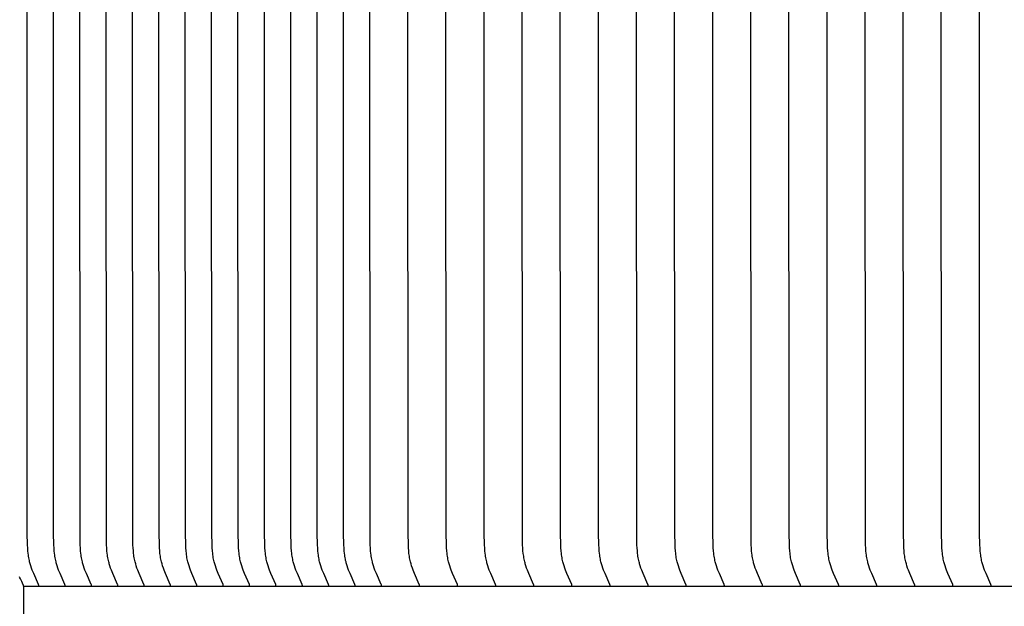
# Model space of a CAD drawing. Units: inches. Extents: x -10.1 to 74.5, y -6.7 to 18.5.
# Drawn here: x -2.4 to -0.1, y 10 to 11.4 of the extents above; entities that cross this region are included whole.
import ezdxf

# ---------------------------------------------------------------- set-up
doc = ezdxf.new("R2010")
doc.units = ezdxf.units.IN
doc.header["$MEASUREMENT"] = 0
doc.layers.add('Aura Vent', color=250, linetype='Continuous')
doc.layers.add('Dimension (ANSI)', color=5, linetype='Continuous')
doc.styles.add('Arial', font='arial.ttf')
doc.dimstyles.new('Dimensions', dxfattribs={"dimtxt": 0.109375, "dimasz": 0.125, "dimexe": 0.0625, "dimexo": 0.125, "dimgap": 0.09, "dimtad": 0, "dimtih": 1, "dimtoh": 1, "dimzin": 0, "dimdsep": 46, "dimlunit": 5, "dimtxsty": 'Arial', "dimcen": 0, "dimadec": 0, "dimazin": 0, "dimtfac": 1, "dimtofl": 0, "dimtmove": 0, "dimatfit": 3, "dimfxl": 1, "dimfrac": 2, "dimtolj": 1, "dimtzin": 0, "dimarcsym": 0})

# ---------------------------------------------------------------- blocks, each defined once
blk = doc.blocks.new('*D6')
at = {"layer": 'Defpoints', "color": 0, "transparency": 16777216}
for p in [(-7.5702, 15.538), (-2.3739, 15.538), (-2.3739, 10.038)]:
    blk.add_point(p, dxfattribs=at)
at = {"layer": 'Dimension (ANSI)', "color": 0, "lineweight": -2, "transparency": 16777216}
for p, q in [((-2.8739, 15.538), (-7.8202, 15.538)), ((-7.5702, 15.038), (-7.5702, 14.1034)), ((-7.5702, 10.538), (-7.5702, 11.4726)), ((-2.8739, 10.038), (-7.8202, 10.038))]:
    blk.add_line(p, q, dxfattribs=at)
at = {"layer": 'Dimension (ANSI)', "color": 0, "transparency": 16777216}
for points in [[(-7.6536, 15.038), (-7.4869, 15.038), (-7.5702, 15.538)], [(-7.6536, 10.538), (-7.4869, 10.538), (-7.5702, 10.038)]]:
    blk.add_solid(points, dxfattribs=at)
at = {"layer": 'Dimension (ANSI)', "color": 0, "transparency": 16777216, "insert": (-7.5702, 12.788), "char_height": 0.4375, "attachment_point": 5, "style": 'Arial'}
blk.add_mtext('\\A1;*Inner\\PLouvers\\P5 1/2"', dxfattribs=at)

msp = doc.modelspace()

# ---------------------------------------------------------------- linework, layer by layer
at = {"layer": 'Aura Vent', "color": 1}
for points in [[(-2.3387, 10.0395), (-2.3387, 10.0396), (-2.3387, 10.0397), (-2.3387, 10.0398), (-2.3387, 10.0399), (-2.3387, 10.04), (-2.3387, 10.0401), (-2.3387, 10.0402), (-2.3387, 10.0403), (-2.3387, 10.0405), (-2.3387, 10.0406), (-2.3388, 10.0407), (-2.3388, 10.0408), (-2.3388, 10.0409), (-2.3388, 10.041), (-2.3388, 10.0411), (-2.3389, 10.0412), (-2.3389, 10.0413), (-2.339, 10.0415), (-2.3391, 10.0417), (-2.3391, 10.0419), (-2.3393, 10.0423), (-2.3504, 10.0672), (-2.3538, 10.0755), (-2.3555, 10.0803), (-2.3571, 10.0851), (-2.3586, 10.0899), (-2.3593, 10.0923), (-2.3599, 10.0948), (-2.3606, 10.098), (-2.3613, 10.1012), (-2.3619, 10.1044), (-2.3625, 10.1076), (-2.3629, 10.1109), (-2.3633, 10.1142), (-2.364, 10.1207), (-2.3645, 10.1273), (-2.3648, 10.1338), (-2.3653, 10.1623), (-2.3659, 11.3817)], [(-2.2772, 10.0395), (-2.2772, 10.0396), (-2.2772, 10.0397), (-2.2772, 10.0398), (-2.2772, 10.0399), (-2.2772, 10.04), (-2.2772, 10.0401), (-2.2772, 10.0402), (-2.2772, 10.0403), (-2.2772, 10.0405), (-2.2772, 10.0406), (-2.2773, 10.0407), (-2.2773, 10.0408), (-2.2773, 10.0409), (-2.2773, 10.041), (-2.2774, 10.0411), (-2.2774, 10.0412), (-2.2774, 10.0413), (-2.2775, 10.0415), (-2.2776, 10.0417), (-2.2777, 10.0419), (-2.2778, 10.0423), (-2.2889, 10.0672), (-2.2923, 10.0755), (-2.294, 10.0803), (-2.2956, 10.0851), (-2.2971, 10.0899), (-2.2978, 10.0923), (-2.2984, 10.0948), (-2.2992, 10.098), (-2.2998, 10.1012), (-2.3004, 10.1044), (-2.301, 10.1076), (-2.3014, 10.1109), (-2.3018, 10.1142), (-2.3025, 10.1207), (-2.303, 10.1273), (-2.3033, 10.1338), (-2.3039, 10.1623), (-2.3044, 11.3817)], [(-2.2157, 10.0395), (-2.2157, 10.0396), (-2.2157, 10.0397), (-2.2157, 10.0398), (-2.2157, 10.0399), (-2.2157, 10.04), (-2.2157, 10.0401), (-2.2157, 10.0402), (-2.2157, 10.0403), (-2.2157, 10.0405), (-2.2158, 10.0406), (-2.2158, 10.0407), (-2.2158, 10.0408), (-2.2158, 10.0409), (-2.2158, 10.041), (-2.2159, 10.0411), (-2.2159, 10.0412), (-2.2159, 10.0413), (-2.216, 10.0415), (-2.2161, 10.0417), (-2.2162, 10.0419), (-2.2163, 10.0423), (-2.2274, 10.0672), (-2.2308, 10.0755), (-2.2325, 10.0803), (-2.2341, 10.0851), (-2.2356, 10.0899), (-2.2363, 10.0923), (-2.2369, 10.0948), (-2.2377, 10.098), (-2.2383, 10.1012), (-2.2389, 10.1044), (-2.2395, 10.1076), (-2.2399, 10.1109), (-2.2404, 10.1142), (-2.241, 10.1207), (-2.2415, 10.1273), (-2.2418, 10.1338), (-2.2424, 10.1623), (-2.2429, 11.3817)], [(-2.1543, 10.0395), (-2.1542, 10.0396), (-2.1542, 10.0397), (-2.1542, 10.0398), (-2.1542, 10.0399), (-2.1542, 10.04), (-2.1542, 10.0401), (-2.1542, 10.0402), (-2.1542, 10.0403), (-2.1543, 10.0405), (-2.1543, 10.0406), (-2.1543, 10.0407), (-2.1543, 10.0408), (-2.1543, 10.0409), (-2.1543, 10.041), (-2.1544, 10.0411), (-2.1544, 10.0412), (-2.1545, 10.0413), (-2.1545, 10.0415), (-2.1546, 10.0417), (-2.1547, 10.0419), (-2.1548, 10.0423), (-2.166, 10.0672), (-2.1693, 10.0755), (-2.171, 10.0803), (-2.1726, 10.0851), (-2.1741, 10.0899), (-2.1748, 10.0923), (-2.1754, 10.0948), (-2.1762, 10.098), (-2.1769, 10.1012), (-2.1775, 10.1044), (-2.178, 10.1076), (-2.1785, 10.1109), (-2.1789, 10.1142), (-2.1795, 10.1207), (-2.18, 10.1273), (-2.1803, 10.1338), (-2.1809, 10.1623), (-2.1814, 11.3817)], [(-2.0928, 10.0395), (-2.0927, 10.0396), (-2.0927, 10.0397), (-2.0927, 10.0398), (-2.0927, 10.0399), (-2.0927, 10.04), (-2.0927, 10.0401), (-2.0927, 10.0402), (-2.0928, 10.0403), (-2.0928, 10.0405), (-2.0928, 10.0406), (-2.0928, 10.0407), (-2.0928, 10.0408), (-2.0928, 10.0409), (-2.0929, 10.041), (-2.0929, 10.0411), (-2.0929, 10.0412), (-2.093, 10.0413), (-2.093, 10.0415), (-2.0931, 10.0417), (-2.0932, 10.0419), (-2.0933, 10.0423), (-2.1045, 10.0672), (-2.1078, 10.0755), (-2.1095, 10.0803), (-2.1112, 10.0851), (-2.1126, 10.0899), (-2.1133, 10.0923), (-2.1139, 10.0948), (-2.1147, 10.098), (-2.1154, 10.1012), (-2.116, 10.1044), (-2.1165, 10.1076), (-2.117, 10.1109), (-2.1174, 10.1142), (-2.118, 10.1207), (-2.1185, 10.1273), (-2.1189, 10.1338), (-2.1194, 10.1623), (-2.1199, 11.3817)], [(-2.0313, 10.0395), (-2.0313, 10.0396), (-2.0313, 10.0397), (-2.0312, 10.0398), (-2.0312, 10.0399), (-2.0312, 10.04), (-2.0312, 10.0401), (-2.0313, 10.0402), (-2.0313, 10.0403), (-2.0313, 10.0405), (-2.0313, 10.0406), (-2.0313, 10.0407), (-2.0313, 10.0408), (-2.0313, 10.0409), (-2.0314, 10.041), (-2.0314, 10.0411), (-2.0314, 10.0412), (-2.0315, 10.0413), (-2.0315, 10.0415), (-2.0316, 10.0417), (-2.0317, 10.0419), (-2.0319, 10.0423), (-2.043, 10.0672), (-2.0463, 10.0755), (-2.048, 10.0803), (-2.0497, 10.0851), (-2.0511, 10.0899), (-2.0518, 10.0923), (-2.0525, 10.0948), (-2.0532, 10.098), (-2.0539, 10.1012), (-2.0545, 10.1044), (-2.055, 10.1076), (-2.0555, 10.1109), (-2.0559, 10.1142), (-2.0566, 10.1207), (-2.057, 10.1273), (-2.0574, 10.1338), (-2.0579, 10.1623), (-2.0584, 11.3817)], [(-1.9698, 10.0395), (-1.9698, 10.0396), (-1.9698, 10.0397), (-1.9698, 10.0398), (-1.9698, 10.0399), (-1.9698, 10.04), (-1.9698, 10.0401), (-1.9698, 10.0402), (-1.9698, 10.0403), (-1.9698, 10.0405), (-1.9698, 10.0406), (-1.9698, 10.0407), (-1.9698, 10.0408), (-1.9699, 10.0409), (-1.9699, 10.041), (-1.9699, 10.0411), (-1.9699, 10.0412), (-1.97, 10.0413), (-1.9701, 10.0415), (-1.9701, 10.0417), (-1.9702, 10.0419), (-1.9704, 10.0423), (-1.9815, 10.0672), (-1.9848, 10.0755), (-1.9866, 10.0803), (-1.9882, 10.0851), (-1.9897, 10.0899), (-1.9903, 10.0923), (-1.991, 10.0948), (-1.9917, 10.098), (-1.9924, 10.1012), (-1.993, 10.1044), (-1.9935, 10.1076), (-1.994, 10.1109), (-1.9944, 10.1142), (-1.9951, 10.1207), (-1.9955, 10.1273), (-1.9959, 10.1338), (-1.9964, 10.1623), (-1.9969, 11.3817)], [(-1.9083, 10.0395), (-1.9083, 10.0396), (-1.9083, 10.0397), (-1.9083, 10.0398), (-1.9083, 10.0399), (-1.9083, 10.04), (-1.9083, 10.0401), (-1.9083, 10.0402), (-1.9083, 10.0403), (-1.9083, 10.0405), (-1.9083, 10.0406), (-1.9083, 10.0407), (-1.9083, 10.0408), (-1.9084, 10.0409), (-1.9084, 10.041), (-1.9084, 10.0411), (-1.9084, 10.0412), (-1.9085, 10.0413), (-1.9086, 10.0415), (-1.9086, 10.0417), (-1.9087, 10.0419), (-1.9089, 10.0423), (-1.92, 10.0672), (-1.9233, 10.0755), (-1.9251, 10.0803), (-1.9267, 10.0851), (-1.9282, 10.0899), (-1.9288, 10.0923), (-1.9295, 10.0948), (-1.9302, 10.098), (-1.9309, 10.1012), (-1.9315, 10.1044), (-1.932, 10.1076), (-1.9325, 10.1109), (-1.9329, 10.1142), (-1.9336, 10.1207), (-1.9341, 10.1273), (-1.9344, 10.1338), (-1.9349, 10.1623), (-1.9355, 11.3817)], [(-1.8468, 10.0395), (-1.8468, 10.0396), (-1.8468, 10.0397), (-1.8468, 10.0398), (-1.8468, 10.0399), (-1.8468, 10.04), (-1.8468, 10.0401), (-1.8468, 10.0402), (-1.8468, 10.0403), (-1.8468, 10.0405), (-1.8468, 10.0406), (-1.8468, 10.0407), (-1.8469, 10.0408), (-1.8469, 10.0409), (-1.8469, 10.041), (-1.8469, 10.0411), (-1.847, 10.0412), (-1.847, 10.0413), (-1.8471, 10.0415), (-1.8472, 10.0417), (-1.8472, 10.0419), (-1.8474, 10.0423), (-1.8585, 10.0672), (-1.8618, 10.0755), (-1.8636, 10.0803), (-1.8652, 10.0851), (-1.8667, 10.0899), (-1.8674, 10.0923), (-1.868, 10.0948), (-1.8687, 10.098), (-1.8694, 10.1012), (-1.87, 10.1044), (-1.8705, 10.1076), (-1.871, 10.1109), (-1.8714, 10.1142), (-1.8721, 10.1207), (-1.8726, 10.1273), (-1.8729, 10.1338), (-1.8734, 10.1623), (-1.874, 11.3817)], [(-1.7853, 10.0395), (-1.7853, 10.0396), (-1.7853, 10.0397), (-1.7853, 10.0398), (-1.7853, 10.0399), (-1.7853, 10.04), (-1.7853, 10.0401), (-1.7853, 10.0402), (-1.7853, 10.0403), (-1.7853, 10.0405), (-1.7853, 10.0406), (-1.7853, 10.0407), (-1.7854, 10.0408), (-1.7854, 10.0409), (-1.7854, 10.041), (-1.7854, 10.0411), (-1.7855, 10.0412), (-1.7855, 10.0413), (-1.7856, 10.0415), (-1.7857, 10.0417), (-1.7857, 10.0419), (-1.7859, 10.0423), (-1.797, 10.0672), (-1.8003, 10.0755), (-1.8021, 10.0803), (-1.8037, 10.0851), (-1.8052, 10.0899), (-1.8059, 10.0923), (-1.8065, 10.0948), (-1.8072, 10.098), (-1.8079, 10.1012), (-1.8085, 10.1044), (-1.8091, 10.1076), (-1.8095, 10.1109), (-1.8099, 10.1142), (-1.8106, 10.1207), (-1.8111, 10.1273), (-1.8114, 10.1338), (-1.8119, 10.1623), (-1.8125, 11.3817)], [(-1.7238, 10.0395), (-1.7238, 10.0396), (-1.7238, 10.0397), (-1.7238, 10.0398), (-1.7238, 10.0399), (-1.7238, 10.04), (-1.7238, 10.0401), (-1.7238, 10.0402), (-1.7238, 10.0403), (-1.7238, 10.0405), (-1.7238, 10.0406), (-1.7239, 10.0407), (-1.7239, 10.0408), (-1.7239, 10.0409), (-1.7239, 10.041), (-1.7239, 10.0411), (-1.724, 10.0412), (-1.724, 10.0413), (-1.7241, 10.0415), (-1.7242, 10.0417), (-1.7243, 10.0419), (-1.7244, 10.0423), (-1.7355, 10.0672), (-1.7389, 10.0755), (-1.7406, 10.0803), (-1.7422, 10.0851), (-1.7437, 10.0899), (-1.7444, 10.0923), (-1.745, 10.0948), (-1.7458, 10.098), (-1.7464, 10.1012), (-1.747, 10.1044), (-1.7476, 10.1076), (-1.748, 10.1109), (-1.7484, 10.1142), (-1.7491, 10.1207), (-1.7496, 10.1273), (-1.7499, 10.1338), (-1.7505, 10.1623), (-1.751, 11.3817)], [(-1.6623, 10.0395), (-1.6623, 10.0396), (-1.6623, 10.0397), (-1.6623, 10.0398), (-1.6623, 10.0399), (-1.6623, 10.04), (-1.6623, 10.0401), (-1.6623, 10.0402), (-1.6623, 10.0403), (-1.6623, 10.0405), (-1.6624, 10.0406), (-1.6624, 10.0407), (-1.6624, 10.0408), (-1.6624, 10.0409), (-1.6624, 10.041), (-1.6625, 10.0411), (-1.6625, 10.0412), (-1.6625, 10.0413), (-1.6626, 10.0415), (-1.6627, 10.0417), (-1.6628, 10.0419), (-1.6629, 10.0423), (-1.674, 10.0672), (-1.6774, 10.0755), (-1.6791, 10.0803), (-1.6807, 10.0851), (-1.6822, 10.0899), (-1.6829, 10.0923), (-1.6835, 10.0948), (-1.6843, 10.098), (-1.6849, 10.1012), (-1.6855, 10.1044), (-1.6861, 10.1076), (-1.6865, 10.1109), (-1.687, 10.1142), (-1.6876, 10.1207), (-1.6881, 10.1273), (-1.6884, 10.1338), (-1.689, 10.1623), (-1.6895, 11.3817)], [(-1.6008, 10.0395), (-1.6008, 10.0396), (-1.6008, 10.0397), (-1.6008, 10.0398), (-1.6008, 10.0399), (-1.6008, 10.04), (-1.6008, 10.0401), (-1.6008, 10.0402), (-1.6008, 10.0403), (-1.6008, 10.0405), (-1.6009, 10.0406), (-1.6009, 10.0407), (-1.6009, 10.0408), (-1.6009, 10.0409), (-1.6009, 10.041), (-1.601, 10.0411), (-1.601, 10.0412), (-1.6011, 10.0413), (-1.6011, 10.0415), (-1.6012, 10.0417), (-1.6013, 10.0419), (-1.6014, 10.0423), (-1.6126, 10.0672), (-1.6159, 10.0755), (-1.6176, 10.0803), (-1.6192, 10.0851), (-1.6207, 10.0899), (-1.6214, 10.0923), (-1.622, 10.0948), (-1.6228, 10.098), (-1.6235, 10.1012), (-1.6241, 10.1044), (-1.6246, 10.1076), (-1.6251, 10.1109), (-1.6255, 10.1142), (-1.6261, 10.1207), (-1.6266, 10.1273), (-1.6269, 10.1338), (-1.6275, 10.1623), (-1.628, 11.3817)], [(-1.5394, 10.0395), (-1.5393, 10.0396), (-1.5393, 10.0397), (-1.5393, 10.0398), (-1.5393, 10.0399), (-1.5393, 10.04), (-1.5393, 10.0401), (-1.5393, 10.0402), (-1.5393, 10.0403), (-1.5394, 10.0405), (-1.5394, 10.0406), (-1.5394, 10.0407), (-1.5394, 10.0408), (-1.5394, 10.0409), (-1.5395, 10.041), (-1.5395, 10.0411), (-1.5395, 10.0412), (-1.5396, 10.0413), (-1.5396, 10.0415), (-1.5397, 10.0417), (-1.5398, 10.0419), (-1.5399, 10.0423), (-1.5511, 10.0672), (-1.5544, 10.0755), (-1.5561, 10.0803), (-1.5578, 10.0851), (-1.5592, 10.0899), (-1.5599, 10.0923), (-1.5605, 10.0948), (-1.5613, 10.098), (-1.562, 10.1012), (-1.5626, 10.1044), (-1.5631, 10.1076), (-1.5636, 10.1109), (-1.564, 10.1142), (-1.5646, 10.1207), (-1.5651, 10.1273), (-1.5655, 10.1338), (-1.566, 10.1623), (-1.5665, 11.3817)], [(-1.4505, 10.0395), (-1.4505, 10.0396), (-1.4505, 10.0397), (-1.4505, 10.0398), (-1.4505, 10.0399), (-1.4505, 10.04), (-1.4505, 10.0401), (-1.4505, 10.0402), (-1.4505, 10.0403), (-1.4505, 10.0405), (-1.4505, 10.0406), (-1.4505, 10.0407), (-1.4505, 10.0408), (-1.4506, 10.0409), (-1.4506, 10.041), (-1.4506, 10.0411), (-1.4506, 10.0412), (-1.4507, 10.0413), (-1.4508, 10.0415), (-1.4508, 10.0417), (-1.4509, 10.0419), (-1.4511, 10.0423), (-1.4622, 10.0672), (-1.4655, 10.0755), (-1.4673, 10.0803), (-1.4689, 10.0851), (-1.4704, 10.0899), (-1.471, 10.0923), (-1.4717, 10.0948), (-1.4724, 10.098), (-1.4731, 10.1012), (-1.4737, 10.1044), (-1.4742, 10.1076), (-1.4747, 10.1109), (-1.4751, 10.1142), (-1.4758, 10.1207), (-1.4763, 10.1273), (-1.4766, 10.1338), (-1.4771, 10.1623), (-1.4776, 11.3817)], [(-1.3616, 10.0395), (-1.3616, 10.0396), (-1.3616, 10.0397), (-1.3616, 10.0398), (-1.3616, 10.0399), (-1.3616, 10.04), (-1.3616, 10.0401), (-1.3616, 10.0402), (-1.3616, 10.0403), (-1.3616, 10.0405), (-1.3616, 10.0406), (-1.3617, 10.0407), (-1.3617, 10.0408), (-1.3617, 10.0409), (-1.3617, 10.041), (-1.3617, 10.0411), (-1.3618, 10.0412), (-1.3618, 10.0413), (-1.3619, 10.0415), (-1.362, 10.0417), (-1.362, 10.0419), (-1.3622, 10.0423), (-1.3733, 10.0672), (-1.3767, 10.0755), (-1.3784, 10.0803), (-1.38, 10.0851), (-1.3815, 10.0899), (-1.3822, 10.0923), (-1.3828, 10.0948), (-1.3835, 10.098), (-1.3842, 10.1012), (-1.3848, 10.1044), (-1.3854, 10.1076), (-1.3858, 10.1109), (-1.3862, 10.1142), (-1.3869, 10.1207), (-1.3874, 10.1273), (-1.3877, 10.1338), (-1.3883, 10.1623), (-1.3888, 11.3817)], [(-1.2727, 10.0395), (-1.2727, 10.0396), (-1.2727, 10.0397), (-1.2727, 10.0398), (-1.2727, 10.0399), (-1.2727, 10.04), (-1.2727, 10.0401), (-1.2727, 10.0402), (-1.2727, 10.0403), (-1.2727, 10.0405), (-1.2728, 10.0406), (-1.2728, 10.0407), (-1.2728, 10.0408), (-1.2728, 10.0409), (-1.2728, 10.041), (-1.2729, 10.0411), (-1.2729, 10.0412), (-1.273, 10.0413), (-1.273, 10.0415), (-1.2731, 10.0417), (-1.2732, 10.0419), (-1.2733, 10.0423), (-1.2845, 10.0672), (-1.2878, 10.0755), (-1.2895, 10.0803), (-1.2911, 10.0851), (-1.2926, 10.0899), (-1.2933, 10.0923), (-1.2939, 10.0948), (-1.2947, 10.098), (-1.2954, 10.1012), (-1.296, 10.1044), (-1.2965, 10.1076), (-1.297, 10.1109), (-1.2974, 10.1142), (-1.298, 10.1207), (-1.2985, 10.1273), (-1.2988, 10.1338), (-1.2994, 10.1623), (-1.2999, 11.3817)], [(-1.1839, 10.0395), (-1.1839, 10.0396), (-1.1839, 10.0397), (-1.1839, 10.0398), (-1.1838, 10.0399), (-1.1838, 10.04), (-1.1839, 10.0401), (-1.1839, 10.0402), (-1.1839, 10.0403), (-1.1839, 10.0405), (-1.1839, 10.0406), (-1.1839, 10.0407), (-1.1839, 10.0408), (-1.184, 10.0409), (-1.184, 10.041), (-1.184, 10.0411), (-1.184, 10.0412), (-1.1841, 10.0413), (-1.1842, 10.0415), (-1.1842, 10.0417), (-1.1843, 10.0419), (-1.1845, 10.0423), (-1.1956, 10.0672), (-1.1989, 10.0755), (-1.2007, 10.0803), (-1.2023, 10.0851), (-1.2038, 10.0899), (-1.2044, 10.0923), (-1.2051, 10.0948), (-1.2058, 10.098), (-1.2065, 10.1012), (-1.2071, 10.1044), (-1.2076, 10.1076), (-1.2081, 10.1109), (-1.2085, 10.1142), (-1.2092, 10.1207), (-1.2096, 10.1273), (-1.21, 10.1338), (-1.2105, 10.1623), (-1.211, 11.3817)], [(-1.095, 10.0395), (-1.095, 10.0396), (-1.095, 10.0397), (-1.095, 10.0398), (-1.095, 10.0399), (-1.095, 10.04), (-1.095, 10.0401), (-1.095, 10.0402), (-1.095, 10.0403), (-1.095, 10.0405), (-1.095, 10.0406), (-1.095, 10.0407), (-1.0951, 10.0408), (-1.0951, 10.0409), (-1.0951, 10.041), (-1.0951, 10.0411), (-1.0952, 10.0412), (-1.0952, 10.0413), (-1.0953, 10.0415), (-1.0954, 10.0417), (-1.0954, 10.0419), (-1.0956, 10.0423), (-1.1067, 10.0672), (-1.11, 10.0755), (-1.1118, 10.0803), (-1.1134, 10.0851), (-1.1149, 10.0899), (-1.1156, 10.0923), (-1.1162, 10.0948), (-1.1169, 10.098), (-1.1176, 10.1012), (-1.1182, 10.1044), (-1.1187, 10.1076), (-1.1192, 10.1109), (-1.1196, 10.1142), (-1.1203, 10.1207), (-1.1208, 10.1273), (-1.1211, 10.1338), (-1.1216, 10.1623), (-1.1222, 11.3817)], [(-1.0061, 10.0395), (-1.0061, 10.0396), (-1.0061, 10.0397), (-1.0061, 10.0398), (-1.0061, 10.0399), (-1.0061, 10.04), (-1.0061, 10.0401), (-1.0061, 10.0402), (-1.0061, 10.0403), (-1.0061, 10.0405), (-1.0062, 10.0406), (-1.0062, 10.0407), (-1.0062, 10.0408), (-1.0062, 10.0409), (-1.0062, 10.041), (-1.0063, 10.0411), (-1.0063, 10.0412), (-1.0063, 10.0413), (-1.0064, 10.0415), (-1.0065, 10.0417), (-1.0066, 10.0419), (-1.0067, 10.0423), (-1.0178, 10.0672), (-1.0212, 10.0755), (-1.0229, 10.0803), (-1.0245, 10.0851), (-1.026, 10.0899), (-1.0267, 10.0923), (-1.0273, 10.0948), (-1.0281, 10.098), (-1.0287, 10.1012), (-1.0293, 10.1044), (-1.0299, 10.1076), (-1.0303, 10.1109), (-1.0308, 10.1142), (-1.0314, 10.1207), (-1.0319, 10.1273), (-1.0322, 10.1338), (-1.0328, 10.1623), (-1.0333, 11.3817)], [(-0.9173, 10.0395), (-0.9173, 10.0396), (-0.9172, 10.0397), (-0.9172, 10.0398), (-0.9172, 10.0399), (-0.9172, 10.04), (-0.9172, 10.0401), (-0.9172, 10.0402), (-0.9173, 10.0403), (-0.9173, 10.0405), (-0.9173, 10.0406), (-0.9173, 10.0407), (-0.9173, 10.0408), (-0.9173, 10.0409), (-0.9174, 10.041), (-0.9174, 10.0411), (-0.9174, 10.0412), (-0.9175, 10.0413), (-0.9175, 10.0415), (-0.9176, 10.0417), (-0.9177, 10.0419), (-0.9179, 10.0423), (-0.929, 10.0672), (-0.9323, 10.0755), (-0.934, 10.0803), (-0.9357, 10.0851), (-0.9371, 10.0899), (-0.9378, 10.0923), (-0.9384, 10.0948), (-0.9392, 10.098), (-0.9399, 10.1012), (-0.9405, 10.1044), (-0.941, 10.1076), (-0.9415, 10.1109), (-0.9419, 10.1142), (-0.9425, 10.1207), (-0.943, 10.1273), (-0.9434, 10.1338), (-0.9439, 10.1623), (-0.9444, 11.3817)], [(-0.8284, 10.0395), (-0.8284, 10.0396), (-0.8284, 10.0397), (-0.8284, 10.0398), (-0.8284, 10.0399), (-0.8284, 10.04), (-0.8284, 10.0401), (-0.8284, 10.0402), (-0.8284, 10.0403), (-0.8284, 10.0405), (-0.8284, 10.0406), (-0.8284, 10.0407), (-0.8284, 10.0408), (-0.8285, 10.0409), (-0.8285, 10.041), (-0.8285, 10.0411), (-0.8285, 10.0412), (-0.8286, 10.0413), (-0.8287, 10.0415), (-0.8287, 10.0417), (-0.8288, 10.0419), (-0.829, 10.0423), (-0.8401, 10.0672), (-0.8434, 10.0755), (-0.8452, 10.0803), (-0.8468, 10.0851), (-0.8483, 10.0899), (-0.8489, 10.0923), (-0.8496, 10.0948), (-0.8503, 10.098), (-0.851, 10.1012), (-0.8516, 10.1044), (-0.8521, 10.1076), (-0.8526, 10.1109), (-0.853, 10.1142), (-0.8537, 10.1207), (-0.8542, 10.1273), (-0.8545, 10.1338), (-0.855, 10.1623), (-0.8556, 11.3817)], [(-0.7395, 10.0395), (-0.7395, 10.0396), (-0.7395, 10.0397), (-0.7395, 10.0398), (-0.7395, 10.0399), (-0.7395, 10.04), (-0.7395, 10.0401), (-0.7395, 10.0402), (-0.7395, 10.0403), (-0.7395, 10.0405), (-0.7395, 10.0406), (-0.7396, 10.0407), (-0.7396, 10.0408), (-0.7396, 10.0409), (-0.7396, 10.041), (-0.7396, 10.0411), (-0.7397, 10.0412), (-0.7397, 10.0413), (-0.7398, 10.0415), (-0.7399, 10.0417), (-0.74, 10.0419), (-0.7401, 10.0423), (-0.7512, 10.0672), (-0.7546, 10.0755), (-0.7563, 10.0803), (-0.7579, 10.0851), (-0.7594, 10.0899), (-0.7601, 10.0923), (-0.7607, 10.0948), (-0.7615, 10.098), (-0.7621, 10.1012), (-0.7627, 10.1044), (-0.7633, 10.1076), (-0.7637, 10.1109), (-0.7641, 10.1142), (-0.7648, 10.1207), (-0.7653, 10.1273), (-0.7656, 10.1338), (-0.7662, 10.1623), (-0.7667, 11.3817)], [(-0.6507, 10.0395), (-0.6506, 10.0396), (-0.6506, 10.0397), (-0.6506, 10.0398), (-0.6506, 10.0399), (-0.6506, 10.04), (-0.6506, 10.0401), (-0.6506, 10.0402), (-0.6506, 10.0403), (-0.6507, 10.0405), (-0.6507, 10.0406), (-0.6507, 10.0407), (-0.6507, 10.0408), (-0.6507, 10.0409), (-0.6508, 10.041), (-0.6508, 10.0411), (-0.6508, 10.0412), (-0.6509, 10.0413), (-0.6509, 10.0415), (-0.651, 10.0417), (-0.6511, 10.0419), (-0.6512, 10.0423), (-0.6624, 10.0672), (-0.6657, 10.0755), (-0.6674, 10.0803), (-0.6691, 10.0851), (-0.6705, 10.0899), (-0.6712, 10.0923), (-0.6718, 10.0948), (-0.6726, 10.098), (-0.6733, 10.1012), (-0.6739, 10.1044), (-0.6744, 10.1076), (-0.6749, 10.1109), (-0.6753, 10.1142), (-0.6759, 10.1207), (-0.6764, 10.1273), (-0.6767, 10.1338), (-0.6773, 10.1623), (-0.6778, 11.3817)], [(-0.5618, 10.0395), (-0.5618, 10.0396), (-0.5618, 10.0397), (-0.5618, 10.0398), (-0.5618, 10.0399), (-0.5618, 10.04), (-0.5618, 10.0401), (-0.5618, 10.0402), (-0.5618, 10.0403), (-0.5618, 10.0405), (-0.5618, 10.0406), (-0.5618, 10.0407), (-0.5618, 10.0408), (-0.5619, 10.0409), (-0.5619, 10.041), (-0.5619, 10.0411), (-0.5619, 10.0412), (-0.562, 10.0413), (-0.5621, 10.0415), (-0.5621, 10.0417), (-0.5622, 10.0419), (-0.5624, 10.0423), (-0.5735, 10.0672), (-0.5768, 10.0755), (-0.5786, 10.0803), (-0.5802, 10.0851), (-0.5817, 10.0899), (-0.5823, 10.0923), (-0.583, 10.0948), (-0.5837, 10.098), (-0.5844, 10.1012), (-0.585, 10.1044), (-0.5855, 10.1076), (-0.586, 10.1109), (-0.5864, 10.1142), (-0.5871, 10.1207), (-0.5875, 10.1273), (-0.5879, 10.1338), (-0.5884, 10.1623), (-0.5889, 11.3817)], [(-0.4729, 10.0395), (-0.4729, 10.0396), (-0.4729, 10.0397), (-0.4729, 10.0398), (-0.4729, 10.0399), (-0.4729, 10.04), (-0.4729, 10.0401), (-0.4729, 10.0402), (-0.4729, 10.0403), (-0.4729, 10.0405), (-0.4729, 10.0406), (-0.4729, 10.0407), (-0.473, 10.0408), (-0.473, 10.0409), (-0.473, 10.041), (-0.473, 10.0411), (-0.4731, 10.0412), (-0.4731, 10.0413), (-0.4732, 10.0415), (-0.4733, 10.0417), (-0.4733, 10.0419), (-0.4735, 10.0423), (-0.4846, 10.0672), (-0.4879, 10.0755), (-0.4897, 10.0803), (-0.4913, 10.0851), (-0.4928, 10.0899), (-0.4935, 10.0923), (-0.4941, 10.0948), (-0.4948, 10.098), (-0.4955, 10.1012), (-0.4961, 10.1044), (-0.4967, 10.1076), (-0.4971, 10.1109), (-0.4975, 10.1142), (-0.4982, 10.1207), (-0.4987, 10.1273), (-0.499, 10.1338), (-0.4995, 10.1623), (-0.5001, 11.3817)], [(-0.384, 10.0395), (-0.384, 10.0396), (-0.384, 10.0397), (-0.384, 10.0398), (-0.384, 10.0399), (-0.384, 10.04), (-0.384, 10.0401), (-0.384, 10.0402), (-0.384, 10.0403), (-0.384, 10.0405), (-0.3841, 10.0406), (-0.3841, 10.0407), (-0.3841, 10.0408), (-0.3841, 10.0409), (-0.3841, 10.041), (-0.3842, 10.0411), (-0.3842, 10.0412), (-0.3843, 10.0413), (-0.3843, 10.0415), (-0.3844, 10.0417), (-0.3845, 10.0419), (-0.3846, 10.0423), (-0.3957, 10.0672), (-0.3991, 10.0755), (-0.4008, 10.0803), (-0.4024, 10.0851), (-0.4039, 10.0899), (-0.4046, 10.0923), (-0.4052, 10.0948), (-0.406, 10.098), (-0.4066, 10.1012), (-0.4072, 10.1044), (-0.4078, 10.1076), (-0.4083, 10.1109), (-0.4087, 10.1142), (-0.4093, 10.1207), (-0.4098, 10.1273), (-0.4101, 10.1338), (-0.4107, 10.1623), (-0.4112, 11.3817)], [(-0.2952, 10.0395), (-0.2952, 10.0396), (-0.2952, 10.0397), (-0.2951, 10.0398), (-0.2951, 10.0399), (-0.2951, 10.04), (-0.2951, 10.0401), (-0.2952, 10.0402), (-0.2952, 10.0403), (-0.2952, 10.0405), (-0.2952, 10.0406), (-0.2952, 10.0407), (-0.2952, 10.0408), (-0.2952, 10.0409), (-0.2953, 10.041), (-0.2953, 10.0411), (-0.2953, 10.0412), (-0.2954, 10.0413), (-0.2955, 10.0415), (-0.2955, 10.0417), (-0.2956, 10.0419), (-0.2958, 10.0423), (-0.3069, 10.0672), (-0.3102, 10.0755), (-0.312, 10.0803), (-0.3136, 10.0851), (-0.315, 10.0899), (-0.3157, 10.0923), (-0.3164, 10.0948), (-0.3171, 10.098), (-0.3178, 10.1012), (-0.3184, 10.1044), (-0.3189, 10.1076), (-0.3194, 10.1109), (-0.3198, 10.1142), (-0.3205, 10.1207), (-0.3209, 10.1273), (-0.3213, 10.1338), (-0.3218, 10.1623), (-0.3223, 11.3817)], [(-0.2063, 10.0395), (-0.2063, 10.0396), (-0.2063, 10.0397), (-0.2063, 10.0398), (-0.2063, 10.0399), (-0.2063, 10.04), (-0.2063, 10.0401), (-0.2063, 10.0402), (-0.2063, 10.0403), (-0.2063, 10.0405), (-0.2063, 10.0406), (-0.2063, 10.0407), (-0.2064, 10.0408), (-0.2064, 10.0409), (-0.2064, 10.041), (-0.2064, 10.0411), (-0.2065, 10.0412), (-0.2065, 10.0413), (-0.2066, 10.0415), (-0.2067, 10.0417), (-0.2067, 10.0419), (-0.2069, 10.0423), (-0.218, 10.0672), (-0.2213, 10.0755), (-0.2231, 10.0803), (-0.2247, 10.0851), (-0.2262, 10.0899), (-0.2269, 10.0923), (-0.2275, 10.0948), (-0.2282, 10.098), (-0.2289, 10.1012), (-0.2295, 10.1044), (-0.23, 10.1076), (-0.2305, 10.1109), (-0.2309, 10.1142), (-0.2316, 10.1207), (-0.2321, 10.1273), (-0.2324, 10.1338), (-0.2329, 10.1623), (-0.2335, 11.3817)], [(-0.1174, 10.0395), (-0.1174, 10.0396), (-0.1174, 10.0397), (-0.1174, 10.0398), (-0.1174, 10.0399), (-0.1174, 10.04), (-0.1174, 10.0401), (-0.1174, 10.0402), (-0.1174, 10.0403), (-0.1174, 10.0405), (-0.1174, 10.0406), (-0.1175, 10.0407), (-0.1175, 10.0408), (-0.1175, 10.0409), (-0.1175, 10.041), (-0.1176, 10.0411), (-0.1176, 10.0412), (-0.1176, 10.0413), (-0.1177, 10.0415), (-0.1178, 10.0417), (-0.1179, 10.0419), (-0.118, 10.0423), (-0.1291, 10.0672), (-0.1325, 10.0755), (-0.1342, 10.0803), (-0.1358, 10.0851), (-0.1373, 10.0899), (-0.138, 10.0923), (-0.1386, 10.0948), (-0.1394, 10.098), (-0.14, 10.1012), (-0.1406, 10.1044), (-0.1412, 10.1076), (-0.1416, 10.1109), (-0.1421, 10.1142), (-0.1427, 10.1207), (-0.1432, 10.1273), (-0.1435, 10.1338), (-0.1441, 10.1623), (-0.1446, 11.3817)], [(-2.3739, 10.038), (-2.3739, 10.0381), (-2.3739, 10.0382), (-2.3739, 10.0383), (-2.3739, 10.0384), (-2.3739, 10.0385), (-2.3739, 10.0386), (-2.3739, 10.0387), (-2.3739, 10.0388), (-2.3739, 10.039), (-2.3739, 10.0391), (-2.3739, 10.0392), (-2.374, 10.0393), (-2.374, 10.0394), (-2.374, 10.0395), (-2.374, 10.0396), (-2.374, 10.0397), (-2.3741, 10.0399), (-2.3742, 10.04), (-2.3742, 10.0402), (-2.3743, 10.0404), (-2.3745, 10.0408), (-2.3747, 10.0412), (-2.3785, 10.0493), (-2.3805, 10.0534), (-2.3816, 10.0555), (-2.3827, 10.0575), (-2.3839, 10.0596)], [(-2.3739, 10.038), (6.6286, 10.038)]]:
    msp.add_lwpolyline(points, dxfattribs=at)
at = {"layer": 'Aura Vent'}
msp.add_lwpolyline([(-2.3739, 10.038), (-2.3739, 8.04)], dxfattribs=at)

# ---------------------------------------------------------------- dimensions: what is measured, and where the dimension line sits
at = {"layer": 'Dimension (ANSI)', "color": 5}
dim = msp.add_linear_dim(base=(-7.5702, 15.538), p1=(-2.3739, 10.038), p2=(-2.3739, 15.538), angle=90, text='*Inner\\PLouvers\\P<>', dimstyle='Dimensions', override={"dimpost": '"'}, dxfattribs=at)
dim.commit()
dim.dimension.update_dxf_attribs({"geometry": '*D6', "text_midpoint": (-7.5702, 12.788), "dimtype": 160})

doc.saveas('drawing.dxf')
